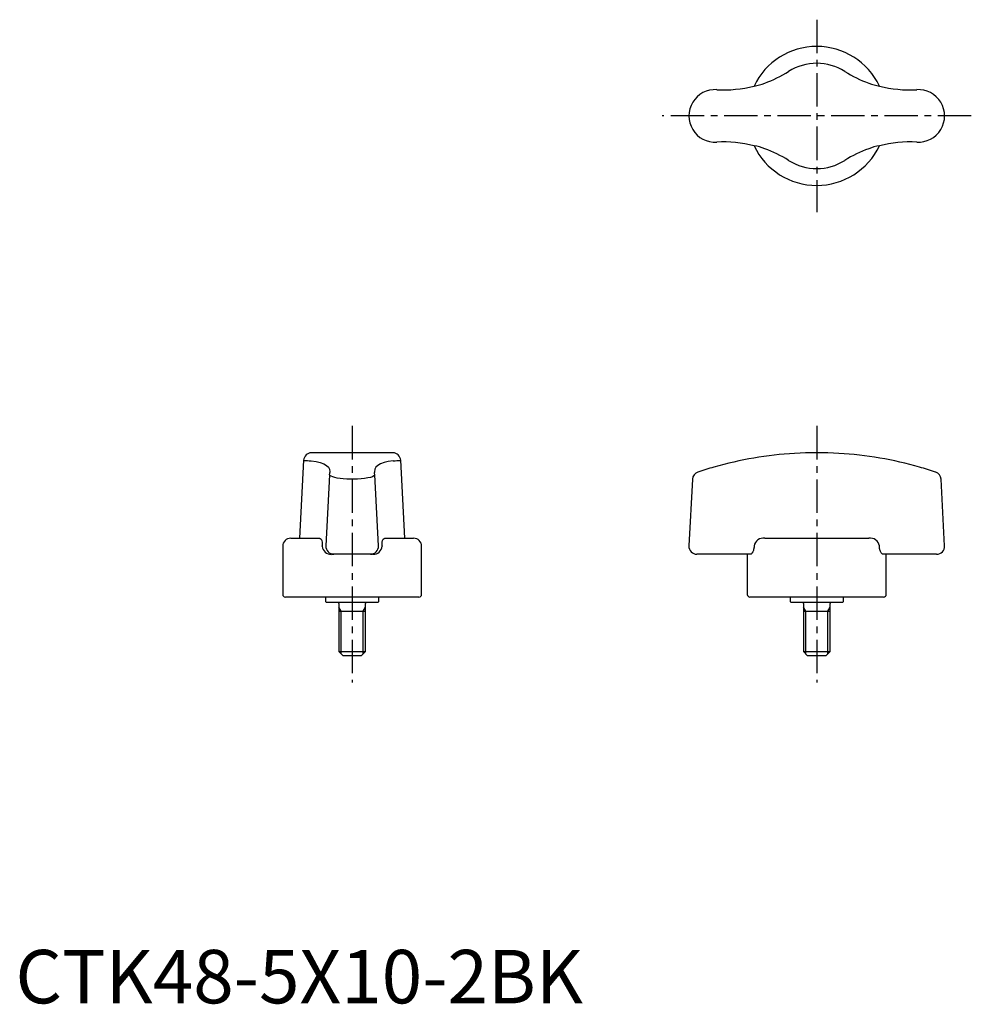
# Model space of a CAD drawing. Extents: x 1 to 179, y 0 to 184.
import ezdxf

# ---------------------------------------------------------------- set-up
doc = ezdxf.new("R2010")
doc.units = 0
doc.header["$LTSCALE"] = 5
doc.linetypes.add('CENTER', pattern=[2, 1.25, -0.25, 0.25, -0.25])
doc.layers.get('0').update_dxf_attribs({"linetype": 'CONTINUOUS'})
doc.layers.add('1', color=1, linetype='CENTER')
doc.layers.add('3', color=3, linetype='CONTINUOUS')
doc.styles.add('STANDARD1', font='txt')

msp = doc.modelspace()

# ---------------------------------------------------------------- linework, layer by layer
for p, q in [((138.18, 171.59), (138.19, 171.59)), ((161.65, 171.59), (161.65, 171.59)), ((138.19, 160.41), (138.18, 160.41)), ((161.65, 160.41), (161.65, 160.41)), ((53.92, 101.58), (53.16, 87)), ((70.61, 103), (55.39, 103)), ((72.84, 87), (72.08, 101.58)), ((58.78, 98.89), (58.08, 85.58)), ((67.92, 85.58), (67.22, 98.89)), ((126.65, 98.03), (126, 85.58)), ((173.84, 85.58), (173.18, 98.03)), ((51.5, 87), (56.87, 87)), ((69.13, 87), (74.5, 87)), ((140.19, 87), (159.65, 87)), ((50, 85.5), (50, 76.5)), ((57.41, 85.5), (57.41, 85.58)), ((68.59, 85.58), (68.59, 85.5)), ((76, 76.5), (76, 85.5)), ((138.19, 85.58), (138.18, 85.5)), ((161.65, 85.5), (161.65, 85.58)), ((66.9, 84), (59.1, 84)), ((137.52, 84), (127.5, 84)), ((136.92, 84), (136.92, 76.5)), ((172.34, 84), (162.32, 84)), ((162.92, 76.5), (162.92, 84)), ((75.5, 76), (50.5, 76)), ((58, 76), (58, 75.2)), ((68, 75.2), (68, 76)), ((162.42, 76), (137.42, 76)), ((144.92, 76), (144.92, 75.2)), ((154.92, 75.2), (154.92, 76)), ((58, 75.2), (58.2, 75)), ((67.8, 75), (58.2, 75)), ((60.5, 74.8), (60.5, 65.8)), ((65.5, 65.8), (65.5, 74.8)), ((67.8, 75), (68, 75.2)), ((144.92, 75.2), (145.12, 75)), ((154.72, 75), (145.12, 75)), ((147.42, 74.8), (147.42, 65.8)), ((152.42, 65.8), (152.42, 74.8)), ((154.72, 75), (154.92, 75.2)), ((60.5, 73.38), (65.5, 73.38)), ((147.42, 73.38), (152.42, 73.38)), ((60.5, 65.8), (61.3, 65)), ((60.5, 65.8), (65.5, 65.8)), ((64.7, 65), (61.3, 65)), ((64.7, 65), (65.5, 65.8)), ((147.42, 65.8), (148.22, 65)), ((147.42, 65.8), (152.42, 65.8)), ((151.62, 65), (148.22, 65)), ((151.62, 65), (152.42, 65.8))]:
    msp.add_line(p, q)
at = {"flags": 128}
for points in [[(55.33, 101.46), (56.24, 101.34), (57.02, 101.17), (57.68, 100.94), (58.2, 100.64), (58.55, 100.31), (58.77, 99.91), (58.85, 99.45), (58.85, 99.32)], [(70.67, 101.46), (69.76, 101.34), (68.98, 101.17), (68.32, 100.94), (67.8, 100.64), (67.45, 100.31), (67.23, 99.91), (67.15, 99.45), (67.15, 99.32)], [(58.78, 98.89), (58.82, 99.17), (58.83, 99.22)], [(67.22, 98.89), (67.2, 98.8), (67.05, 98.66), (66.79, 98.52), (66.4, 98.39), (65.91, 98.28), (65.32, 98.18), (64.7, 98.11), (64.01, 98.05), (63.33, 98.03), (62.63, 98.03), (61.98, 98.06), (61.34, 98.1), (60.75, 98.17), (60.21, 98.25), (59.74, 98.36), (59.35, 98.47), (59.05, 98.6), (58.85, 98.73), (58.78, 98.89)], [(58.83, 99.22), (58.85, 99.31), (58.85, 99.32)], [(67.17, 99.22), (67.15, 99.31), (67.15, 99.32)], [(67.22, 98.89), (67.18, 99.17), (67.17, 99.22)], [(56.87, 87), (57.04, 86.96), (57.19, 86.82), (57.32, 86.55), (57.39, 86.2), (57.41, 85.76), (57.41, 85.58)], [(68.59, 85.58), (68.59, 85.9), (68.62, 86.26), (68.68, 86.55), (68.82, 86.85), (68.97, 86.96), (69.13, 87)], [(138.18, 85.5), (138.18, 85.29), (138.17, 85.19), (138.15, 85.08), (138.11, 84.89), (138.06, 84.71), (138.03, 84.61), (137.98, 84.51), (137.94, 84.41), (137.89, 84.33), (137.85, 84.25), (137.8, 84.19), (137.75, 84.13), (137.7, 84.09), (137.66, 84.05), (137.61, 84.02), (137.56, 84.01), (137.52, 84)], [(162.32, 84), (162.26, 84.01), (162.2, 84.04), (162.14, 84.08), (162.08, 84.14), (162.02, 84.21), (161.97, 84.29), (161.91, 84.39), (161.86, 84.5), (161.82, 84.58), (161.79, 84.68), (161.75, 84.78), (161.73, 84.89), (161.69, 85.08), (161.67, 85.18), (161.66, 85.28), (161.66, 85.39), (161.65, 85.5)]]:
    msp.add_lwpolyline(points, dxfattribs=at)
for centre, radius, start, end in [((149.92, 166), 13, 25.483, 154.517), ((149.92, 166), 9.84, 57.641, 122.359), ((132.52, 193.45), 22.66, 289.7765, 302.359), ((167.31, 193.45), 22.66, 237.641, 250.2235), ((132.52, 193.45), 22.58, 266.6536, 284.515), ((137.3, 178.87), 7.33, 276.9513, 293.2357), ((162.65, 179.26), 7.73, 247.1877, 262.6253), ((167.31, 193.45), 22.58, 255.485, 273.3464), ((130.92, 166), 4.92, 86.6536, 273.3464), ((168.92, 166), 4.92, 266.6536, 93.3464), ((132.52, 138.55), 22.58, 75.485, 93.3464), ((149.92, 166), 13, 205.483, 334.517), ((137.19, 152.74), 7.73, 67.1877, 82.6253), ((162.54, 153.13), 7.33, 96.9513, 113.2357), ((167.31, 138.55), 22.58, 86.6536, 104.515), ((132.52, 138.55), 22.66, 57.641, 70.2235), ((167.31, 138.55), 22.66, 109.7765, 122.359), ((149.92, 166), 9.84, 237.641, 302.359), ((55.42, 101.5), 1.5, 90.9098, 177.074), ((65.81, 233.25), 132.21, 264.8414, 265.4523), ((70.58, 101.5), 1.5, 2.926, 89.0902), ((60.19, 233.25), 132.21, 274.5477, 275.1586), ((149.92, 33), 70, 93.3986, 105.9653), ((149.92, 33), 70, 86.6014, 93.3986), ((149.92, 33), 70, 74.0347, 86.6014), ((149.92, 33.01), 69.99, 105.9652, 108.5306), ((149.92, 33.01), 69.99, 71.4694, 74.0348), ((128.15, 97.95), 1.5, 108.6487, 176.8327), ((171.69, 97.95), 1.5, 3.0049, 71.3513), ((51.5, 85.5), 1.5, 90, 180), ((74.5, 85.5), 1.5, 0, 90), ((139.92, 85.26), 1.76, 81.0323, 169.6334), ((159.93, 85.27), 1.75, 10.0911, 99.2432), ((59.02, 85.61), 1.62, 184.0237, 273.0482), ((59.58, 85.5), 1.5, 177, 270), ((66.42, 85.5), 1.5, 270, 3), ((66.97, 85.63), 1.63, 267.3585, 355.5696), ((127.5, 85.5), 1.5, 177, 270), ((172.34, 85.5), 1.5, 270, 3), ((50.5, 76.5), 0.5, 180, 270), ((75.5, 76.5), 0.5, 270, 0), ((137.42, 76.5), 0.5, 180, 270), ((162.42, 76.5), 0.5, 270, 0), ((60.3, 74.8), 0.2, 0, 90), ((65.7, 74.8), 0.2, 90, 180), ((147.22, 74.8), 0.2, 0, 90), ((152.62, 74.8), 0.2, 90, 180)]:
    msp.add_arc(centre, radius, start, end)
at = {"layer": '1'}
for p, q in [((149.92, 184), (149.92, 148)), ((178.84, 166), (121, 166)), ((63, 108), (63, 60)), ((149.92, 108), (149.92, 60))]:
    msp.add_line(p, q, dxfattribs=at)
at = {"layer": '3'}
for p, q in [((60.93, 73.38), (60.5, 74.13)), ((65.07, 73.38), (65.5, 74.13)), ((147.85, 73.38), (147.42, 74.13)), ((151.99, 73.38), (152.42, 74.13)), ((60.93, 65.37), (60.93, 73.38)), ((65.07, 65.37), (65.07, 73.38)), ((147.85, 65.37), (147.85, 73.38)), ((151.99, 65.37), (151.99, 73.38))]:
    msp.add_line(p, q, dxfattribs=at)

# ---------------------------------------------------------------- texts
at = {"color": 3, "style": 'STANDARD1'}
msp.add_text('CTK48-5X10-2BK', height=10, dxfattribs=at).set_placement((0, 0))

doc.saveas('drawing.dxf')
